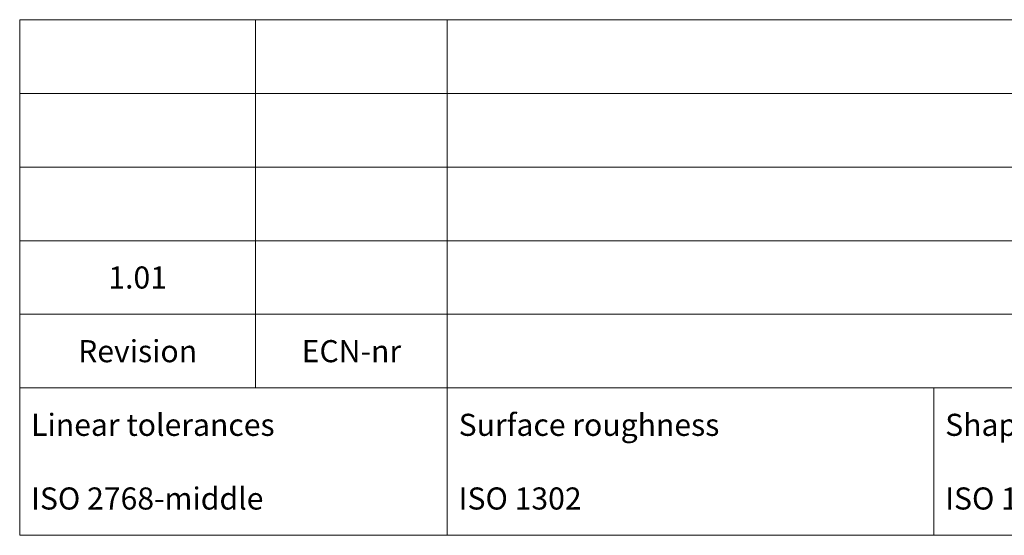
# Model space of a CAD drawing. Units: millimetres. Extents: x 0 to 420, y 0 to 297.
# Drawn here: x 240 to 307, y 52 to 87 of the extents above; entities that cross this region are included whole.
import ezdxf

# ---------------------------------------------------------------- set-up
doc = ezdxf.new("R2010")
doc.units = ezdxf.units.MM
doc.header["$LTSCALE"] = 0.1
doc.layers.add('1', color=7, linetype='Continuous', true_color=0xffffff)
doc.layers.add('256', color=7, linetype='Continuous', true_color=0xffffff)
doc.styles.add('Arial Unicode MS', font='ARIALUNI.TTF')

# ---------------------------------------------------------------- blocks, each defined once
blk = doc.blocks.new('TabularNote1')
at = {"layer": '256', "color": 163, "linetype": 'Continuous', "lineweight": 18}
for p, q in [((240, 62), (269, 62)), ((240, 62), (240, 57)), ((269, 62), (269, 57)), ((269, 62), (302, 62)), ((302, 62), (302, 57)), ((302, 62), (353, 62)), ((240, 57), (240, 52)), ((269, 57), (269, 52)), ((302, 57), (302, 52)), ((240, 52), (269, 52)), ((269, 52), (302, 52)), ((302, 52), (353, 52))]:
    blk.add_line(p, q, dxfattribs=at)
at = {"layer": '1', "color": 1, "linetype": 'Continuous', "lineweight": 13, "char_height": 1.5, "attachment_point": 4, "line_spacing_factor": 1.069626, "style": 'Arial Unicode MS'}
for s, insert in [('\\W1.0000;Linear tolerances', (240.775, 59.5)), ('\\W1.0000;Surface roughness', (269.775, 59.5)), ('\\W1.0000;Shape and positioning tolerances', (302.775, 59.5)), ('\\W1.0000;ISO 2768-middle', (240.775, 54.5)), ('\\W1.0000;ISO 1302', (269.775, 54.5)), ('\\W1.0000;ISO 1101 / ISO 2768 - K', (302.775, 54.5))]:
    blk.add_mtext(s, dxfattribs=dict(at, insert=insert))
blk = doc.blocks.new('TabularNote2')
at = {"layer": '256', "color": 163, "linetype": 'Continuous', "lineweight": 18}
for p, q in [((240, 87), (256, 87)), ((240, 87), (240, 82)), ((256, 87), (256, 82)), ((256, 87), (269, 87)), ((269, 87), (269, 82)), ((269, 87), (383, 87)), ((240, 82), (256, 82)), ((240, 82), (240, 77)), ((256, 82), (269, 82)), ((256, 82), (256, 77)), ((269, 82), (383, 82)), ((269, 82), (269, 77)), ((240, 77), (256, 77)), ((240, 77), (240, 72)), ((256, 77), (269, 77)), ((256, 77), (256, 72)), ((269, 77), (383, 77)), ((269, 77), (269, 72)), ((240, 72), (256, 72)), ((240, 72), (240, 67)), ((256, 72), (269, 72)), ((256, 72), (256, 67)), ((269, 72), (383, 72)), ((269, 72), (269, 67)), ((240, 67), (256, 67)), ((240, 67), (240, 62)), ((256, 67), (269, 67)), ((256, 67), (256, 62)), ((269, 67), (383, 67)), ((269, 67), (269, 62)), ((240, 62), (256, 62)), ((256, 62), (269, 62)), ((269, 62), (383, 62))]:
    blk.add_line(p, q, dxfattribs=at)
at = {"layer": '1', "color": 1, "linetype": 'Continuous', "lineweight": 13, "char_height": 1.5, "attachment_point": 5, "line_spacing_factor": 1.069626, "style": 'Arial Unicode MS'}
for s, insert in [('\\W1.0000;1.01', (248, 69.5)), ('\\W1.0000;Revision', (248, 64.5)), ('\\W1.0000;ECN-nr', (262.5, 64.5))]:
    blk.add_mtext(s, dxfattribs=dict(at, insert=insert))

msp = doc.modelspace()

# ---------------------------------------------------------------- block references
at = {"layer": '256', "color": 163, "linetype": 'Continuous', "lineweight": 18}
for name in ['TabularNote2', 'TabularNote1']:
    msp.add_blockref(name, (0, 0), dxfattribs=at)

doc.saveas('drawing.dxf')
